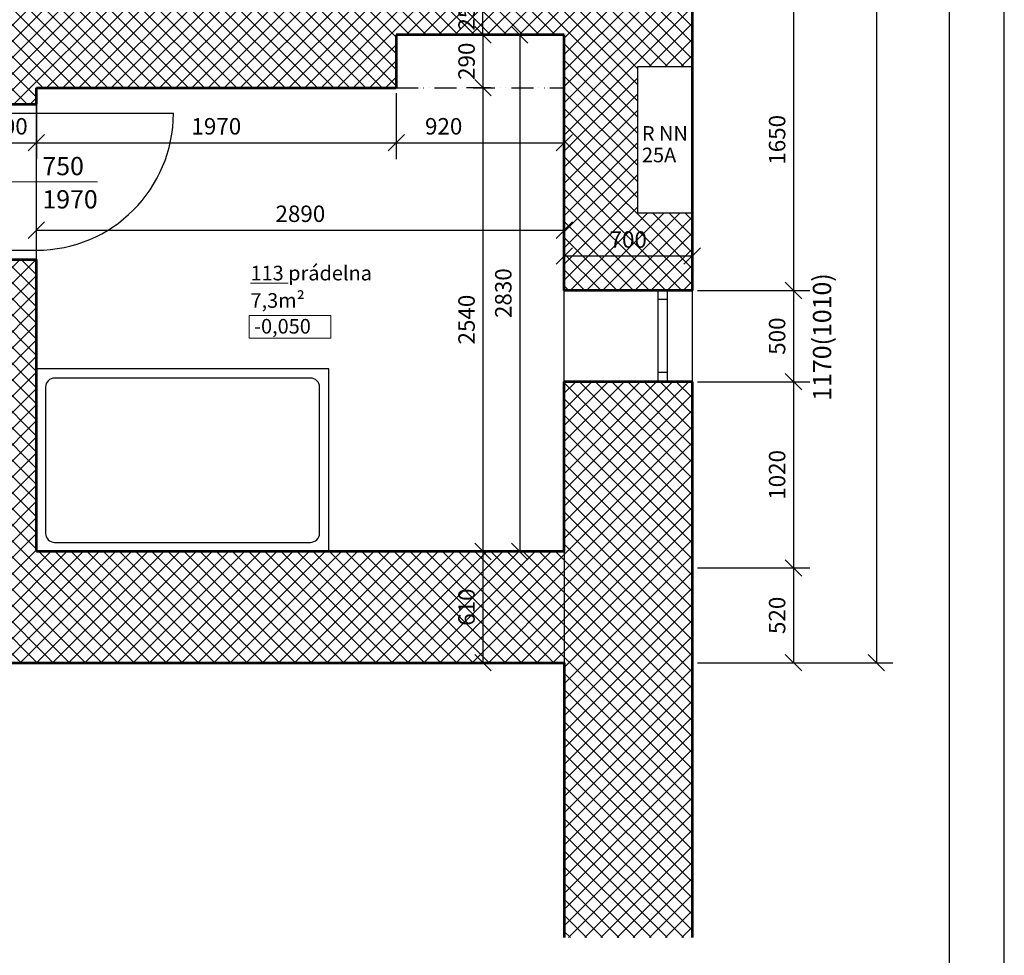
# Model space of a CAD drawing. Units: inches. Extents: x -300303 to 231945, y -273771 to 28449.
# Drawn here: x 191038 to 196429, y -19631 to -14506 of the extents above; entities that cross this region are included whole.
import ezdxf
from ezdxf.enums import TextEntityAlignment as Align

# ---------------------------------------------------------------- set-up
doc = ezdxf.new("R2010")
doc.units = ezdxf.units.IN
doc.header["$LTSCALE"] = 10
doc.header["$MEASUREMENT"] = 0
doc.linetypes.add('ACAD_ISO12W100', pattern=[21, 12, -3, 0, -3, 0, -3])
doc.layers.get('0').update_dxf_attribs({"color": 2})
for name, color, linetype, lineweight in [('koty', 3, 'Continuous', 9), ('srafy', 1, 'Continuous', 9), ('tlusta', 4, 'Continuous', 53)]:
    doc.layers.add(name, color=color, linetype=linetype, lineweight=lineweight)
doc.layers.add('tenka', color=2, linetype='Continuous')
doc.dimstyles.new('CX 1-50', dxfattribs={"dimtxt": 90, "dimasz": 90, "dimexe": 90, "dimexo": 30, "dimgap": 45, "dimtad": 1, "dimdec": 0, "dimrnd": 5, "dimzin": 0, "dimdsep": 46, "dimtxsty": 'Standard', "dimblk": 'OBLIQUE', "dimcen": 45, "dimadec": 0, "dimazin": 0, "dimtfac": 1, "dimtdec": 0, "dimtix": 1, "dimtofl": 0, "dimtmove": 0, "dimatfit": 3, "dimldrblk": 'DOT', "dimfxl": 0, "dimtolj": 1, "dimtzin": 0, "dimarcsym": 0})
pattern_1 = [(45, (4318292.69, -2614477.965), (-44.1941738, 44.1941738), []), (135, (4318292.69, -2614477.965), (-44.1941738, -44.1941738), [])]

# ---------------------------------------------------------------- blocks, each defined once
blk = doc.blocks.new('_Oblique')
at = {"color": 0, "linetype": 'ByBlock', "lineweight": -2}
blk.add_line((-0.5, -0.5), (0.5, 0.5), dxfattribs=at)
blk = doc.blocks.new('*D579')
at = {"layer": 'koty', "color": 0, "lineweight": -2}
for p, q in [((194749.6, -14338.8), (195364.8, -14338.8)), ((195274.8, -14338.8), (195274.8, -15989.3)), ((194749.6, -15989.3), (195364.8, -15989.3))]:
    blk.add_line(p, q, dxfattribs=at)
at = {"layer": 'koty', "color": 0, "lineweight": -2, "xscale": 90, "yscale": 90, "zscale": 90}
for p, rotation in [((195274.8, -14338.8), 90.0000000000005), ((195274.8, -15989.3), 270.0000000000005)]:
    blk.add_blockref('_Oblique', p, dxfattribs=dict(at, rotation=rotation))
at = {"layer": 'koty', "color": 0, "insert": (195184.8, -15164.1), "char_height": 90, "attachment_point": 5, "rotation": 90}
blk.add_mtext('\\A1;1650', dxfattribs=at)
blk = doc.blocks.new('_Dot')
at = {"color": 0, "linetype": 'ByBlock', "lineweight": -2}
blk.add_line((-0.5, 0), (-1, 0), dxfattribs=at)
at = {"color": 0, "linetype": 'ByBlock', "const_width": 0.5}
blk.add_lwpolyline([(-0.25, 0, 1), (0.25, 0, 1)], format="xyb", close=True, dxfattribs=at)
blk = doc.blocks.new('*D580')
at = {"layer": 'koty', "color": 0, "lineweight": -2}
for p, q in [((194749.6, -15989.3), (195364.8, -15989.3)), ((195274.8, -15989.3), (195274.8, -16489.3)), ((194749.6, -16489.3), (195364.8, -16489.3))]:
    blk.add_line(p, q, dxfattribs=at)
at = {"layer": 'koty', "color": 0, "lineweight": -2, "xscale": 90, "yscale": 90, "zscale": 90}
for p, rotation in [((195274.8, -15989.3), 90.0000000000005), ((195274.8, -16489.3), 270.0000000000005)]:
    blk.add_blockref('_Oblique', p, dxfattribs=dict(at, rotation=rotation))
at = {"layer": 'koty', "color": 0, "insert": (195184.8, -16239.3), "char_height": 90, "attachment_point": 5, "rotation": 90}
blk.add_mtext('\\A1;500', dxfattribs=at)
blk = doc.blocks.new('*D581')
at = {"layer": 'koty', "color": 0, "lineweight": -2}
for p, q in [((194749.6, -16489.3), (195364.8, -16489.3)), ((195274.8, -16489.3), (195274.8, -17509.3)), ((194749.6, -17509.3), (195364.8, -17509.3))]:
    blk.add_line(p, q, dxfattribs=at)
at = {"layer": 'koty', "color": 0, "lineweight": -2, "xscale": 90, "yscale": 90, "zscale": 90}
for p, rotation in [((195274.8, -16489.3), 90.0000000000005), ((195274.8, -17509.3), 270.0000000000005)]:
    blk.add_blockref('_Oblique', p, dxfattribs=dict(at, rotation=rotation))
at = {"layer": 'koty', "color": 0, "insert": (195184.8, -16999.3), "char_height": 90, "attachment_point": 5, "rotation": 90}
blk.add_mtext('\\A1;1020', dxfattribs=at)
blk = doc.blocks.new('*D582')
at = {"layer": 'koty', "color": 0, "lineweight": -2}
for p, q in [((194749.6, -17509.3), (195364.8, -17509.3)), ((195274.8, -17509.3), (195274.8, -18028.3)), ((194749.6, -18028.3), (195364.8, -18028.3))]:
    blk.add_line(p, q, dxfattribs=at)
at = {"layer": 'koty', "color": 0, "lineweight": -2, "xscale": 90, "yscale": 90, "zscale": 90}
for p, rotation in [((195274.8, -17509.3), 90.0000000000005), ((195274.8, -18028.3), 270.0000000000005)]:
    blk.add_blockref('_Oblique', p, dxfattribs=dict(at, rotation=rotation))
at = {"layer": 'koty', "color": 0, "insert": (195184.8, -17768.8), "char_height": 90, "attachment_point": 5, "rotation": 90}
blk.add_mtext('\\A1;520', dxfattribs=at)
blk = doc.blocks.new('*D627')
at = {"layer": 'koty', "color": 0, "lineweight": -2}
for p, q in [((194749.6, -4978.3), (195818.5, -4978.3)), ((195728.5, -4978.3), (195728.5, -18028.3)), ((194749.6, -18028.3), (195818.5, -18028.3))]:
    blk.add_line(p, q, dxfattribs=at)
at = {"layer": 'koty', "color": 0, "lineweight": -2, "xscale": 90, "yscale": 90, "zscale": 90}
for p, rotation in [((195728.5, -4978.3), 90.0000000000005), ((195728.5, -18028.3), 270.0000000000005)]:
    blk.add_blockref('_Oblique', p, dxfattribs=dict(at, rotation=rotation))
at = {"layer": 'koty', "color": 0, "insert": (195638.5, -11503.3), "char_height": 90, "attachment_point": 5, "rotation": 90}
blk.add_mtext('\\A1;13050', dxfattribs=at)
blk = doc.blocks.new('*D800')
at = {"layer": 'koty', "color": 0, "lineweight": -2}
for p, q in [((193616.3, -14338.8), (193484.4, -14338.8)), ((193574.4, -14588.8), (193574.4, -14338.8)), ((193616.3, -14588.8), (193484.4, -14588.8))]:
    blk.add_line(p, q, dxfattribs=at)
at = {"layer": 'koty', "color": 0, "lineweight": -2, "xscale": 90, "yscale": 90, "zscale": 90}
for p, rotation in [((193574.4, -14338.8), 90.00000000000051), ((193574.4, -14588.8), 270.0000000000005)]:
    blk.add_blockref('_Oblique', p, dxfattribs=dict(at, rotation=rotation))
at = {"layer": 'koty', "color": 0, "insert": (193484.4, -14463.8), "char_height": 90, "attachment_point": 5, "rotation": 90}
blk.add_mtext('\\A1;250', dxfattribs=at)
blk = doc.blocks.new('*D801')
at = {"layer": 'koty', "color": 0, "lineweight": -2}
for p, q in [((193616.3, -14588.8), (193484.4, -14588.8)), ((193574.4, -14588.8), (193574.4, -14878.8)), ((193616.3, -14878.8), (193484.4, -14878.8))]:
    blk.add_line(p, q, dxfattribs=at)
at = {"layer": 'koty', "color": 0, "lineweight": -2, "xscale": 90, "yscale": 90, "zscale": 90}
for p, rotation in [((193574.4, -14588.8), 90.0000000000005), ((193574.4, -14878.8), 270.0000000000005)]:
    blk.add_blockref('_Oblique', p, dxfattribs=dict(at, rotation=rotation))
at = {"layer": 'koty', "color": 0, "insert": (193484.4, -14733.8), "char_height": 90, "attachment_point": 5, "rotation": 90}
blk.add_mtext('\\A1;290', dxfattribs=at)
blk = doc.blocks.new('*D802')
at = {"layer": 'koty', "color": 0, "lineweight": -2}
for p, q in [((193616.3, -14878.8), (193484.4, -14878.8)), ((193574.4, -14878.8), (193574.4, -17418.8)), ((193616.3, -17418.8), (193484.4, -17418.8))]:
    blk.add_line(p, q, dxfattribs=at)
at = {"layer": 'koty', "color": 0, "lineweight": -2, "xscale": 90, "yscale": 90, "zscale": 90}
for p, rotation in [((193574.4, -14878.8), 90.0000000000005), ((193574.4, -17418.8), 270.0000000000005)]:
    blk.add_blockref('_Oblique', p, dxfattribs=dict(at, rotation=rotation))
at = {"layer": 'koty', "color": 0, "insert": (193484.4, -16148.8), "char_height": 90, "attachment_point": 5, "rotation": 90}
blk.add_mtext('\\A1;2540', dxfattribs=at)
blk = doc.blocks.new('*D803')
at = {"layer": 'koty', "color": 0, "lineweight": -2}
for p, q in [((193616.3, -17418.8), (193484.4, -17418.8)), ((193574.4, -17418.8), (193574.4, -18028.3)), ((193616.3, -18028.3), (193484.4, -18028.3))]:
    blk.add_line(p, q, dxfattribs=at)
at = {"layer": 'koty', "color": 0, "lineweight": -2, "xscale": 90, "yscale": 90, "zscale": 90}
for p, rotation in [((193574.4, -17418.8), 90.0000000000005), ((193574.4, -18028.3), 270.0000000000005)]:
    blk.add_blockref('_Oblique', p, dxfattribs=dict(at, rotation=rotation))
at = {"layer": 'koty', "color": 0, "insert": (193484.4, -17723.6), "char_height": 90, "attachment_point": 5, "rotation": 90}
blk.add_mtext('\\A1;610', dxfattribs=at)
blk = doc.blocks.new('*D825')
at = {"layer": 'koty', "color": 0, "lineweight": -2}
for p, q in [((190829.6, -14998.8), (190829.6, -15270)), ((191129.6, -14998.8), (191129.6, -15270)), ((190829.6, -15180), (191129.6, -15180))]:
    blk.add_line(p, q, dxfattribs=at)
at = {"layer": 'koty', "color": 0, "lineweight": -2, "xscale": 90, "yscale": 90, "zscale": 90, "rotation": 180.0000000000005}
blk.add_blockref('_Oblique', (190829.6, -15180), dxfattribs=at)
at = {"layer": 'koty', "color": 0, "lineweight": -2, "xscale": 90, "yscale": 90, "zscale": 90}
blk.add_blockref('_Oblique', (191129.6, -15180), dxfattribs=at)
at = {"layer": 'koty', "color": 0, "insert": (190979.6, -15090), "char_height": 90, "attachment_point": 5}
blk.add_mtext('\\A1;300', dxfattribs=at)
blk = doc.blocks.new('*D826')
at = {"layer": 'koty', "color": 0, "lineweight": -2}
for p, q in [((191129.6, -14908.8), (191129.6, -15270)), ((193099.6, -14908.8), (193099.6, -15270)), ((191129.6, -15180), (193099.6, -15180))]:
    blk.add_line(p, q, dxfattribs=at)
at = {"layer": 'koty', "color": 0, "lineweight": -2, "xscale": 90, "yscale": 90, "zscale": 90, "rotation": 180.0000000000005}
blk.add_blockref('_Oblique', (191129.6, -15180), dxfattribs=at)
at = {"layer": 'koty', "color": 0, "lineweight": -2, "xscale": 90, "yscale": 90, "zscale": 90}
blk.add_blockref('_Oblique', (193099.6, -15180), dxfattribs=at)
at = {"layer": 'koty', "color": 0, "insert": (192114.6, -15090), "char_height": 90, "attachment_point": 5}
blk.add_mtext('\\A1;1970', dxfattribs=at)
blk = doc.blocks.new('*D827')
at = {"layer": 'koty', "color": 0, "lineweight": -2}
for p, q in [((193099.6, -14908.8), (193099.6, -15270)), ((194019.6, -14908.8), (194019.6, -15270)), ((193099.6, -15180), (194019.6, -15180))]:
    blk.add_line(p, q, dxfattribs=at)
at = {"layer": 'koty', "color": 0, "lineweight": -2, "xscale": 90, "yscale": 90, "zscale": 90, "rotation": 180.0000000000005}
blk.add_blockref('_Oblique', (193099.6, -15180), dxfattribs=at)
at = {"layer": 'koty', "color": 0, "lineweight": -2, "xscale": 90, "yscale": 90, "zscale": 90}
blk.add_blockref('_Oblique', (194019.6, -15180), dxfattribs=at)
at = {"layer": 'koty', "color": 0, "insert": (193359.2, -15090), "char_height": 90, "attachment_point": 5}
blk.add_mtext('\\A1;920', dxfattribs=at)
blk = doc.blocks.new('*D828')
at = {"layer": 'koty', "color": 0, "lineweight": -2}
for p, q in [((194019.6, -15530.9), (194019.6, -15890)), ((194719.6, -15594.1), (194719.6, -15890)), ((194019.6, -15800), (194719.6, -15800))]:
    blk.add_line(p, q, dxfattribs=at)
at = {"layer": 'koty', "color": 0, "lineweight": -2, "xscale": 90, "yscale": 90, "zscale": 90, "rotation": 180.0000000000005}
blk.add_blockref('_Oblique', (194019.6, -15800), dxfattribs=at)
at = {"layer": 'koty', "color": 0, "lineweight": -2, "xscale": 90, "yscale": 90, "zscale": 90}
blk.add_blockref('_Oblique', (194719.6, -15800), dxfattribs=at)
at = {"layer": 'koty', "color": 0, "insert": (194369.6, -15710), "char_height": 90, "attachment_point": 5}
blk.add_mtext('\\A1;700', dxfattribs=at)
blk = doc.blocks.new('*D829')
at = {"layer": 'koty', "color": 0, "lineweight": -2}
for p, q in [((191129.6, -15788.8), (191129.6, -15569)), ((194019.6, -15788.8), (194019.6, -15569)), ((191129.6, -15659), (194019.6, -15659)), ((187659.6, -28909.7), (187659.6, -28640.9)), ((189069.6, -28909.7), (189069.6, -28640.9)), ((187659.6, -28730.9), (189069.6, -28730.9))]:
    blk.add_line(p, q, dxfattribs=at)
at = {"layer": 'koty', "color": 0, "lineweight": -2, "xscale": 90, "yscale": 90, "zscale": 90, "rotation": 180.0000000000005}
for p in [(191129.6, -15659), (187659.6, -28730.9)]:
    blk.add_blockref('_Oblique', p, dxfattribs=at)
at = {"layer": 'koty', "color": 0, "lineweight": -2, "xscale": 90, "yscale": 90, "zscale": 90}
for p in [(194019.6, -15659), (189069.6, -28730.9)]:
    blk.add_blockref('_Oblique', p, dxfattribs=at)
at = {"layer": 'koty', "color": 0, "char_height": 90, "attachment_point": 5}
for s, insert in [('\\A1;2890', (192574.6, -15569)), ('\\A1;1410', (188364.6, -28640.9))]:
    blk.add_mtext(s, dxfattribs=dict(at, insert=insert))
blk = doc.blocks.new('*D830')
at = {"layer": 'koty', "color": 0, "lineweight": -2}
for p, q in [((193989.6, -14588.8), (193685.7, -14588.8)), ((193775.7, -14588.8), (193775.7, -17418.8)), ((193989.6, -17418.8), (193685.7, -17418.8)), ((189069.6, -28909.7), (189069.6, -28640.9)), ((189219.6, -28872.6), (189219.6, -28640.9)), ((189069.6, -28730.9), (189219.6, -28730.9))]:
    blk.add_line(p, q, dxfattribs=at)
at = {"layer": 'koty', "color": 0, "lineweight": -2, "xscale": 90, "yscale": 90, "zscale": 90}
for p, rotation in [((193775.7, -14588.8), 90.0000000000005), ((193775.7, -17418.8), 270.0000000000005), ((189069.6, -28730.9), 180.0000000000005)]:
    blk.add_blockref('_Oblique', p, dxfattribs=dict(at, rotation=rotation))
blk.add_blockref('_Oblique', (189219.6, -28730.9), dxfattribs=at)
at = {"layer": 'koty', "color": 0, "insert": (193685.7, -16003.8), "char_height": 90, "attachment_point": 5, "rotation": 90}
blk.add_mtext('\\A1;2830', dxfattribs=at)
at = {"layer": 'koty', "color": 0, "insert": (189365.1, -28640.9), "char_height": 90, "attachment_point": 5}
blk.add_mtext('\\A1;150', dxfattribs=at)
blk = doc.blocks.new('*D831')
at = {"layer": 'koty', "color": 0, "lineweight": -2}
for p, q in [((189849.6, -17148.8), (189849.6, -16895.8)), ((190829.6, -17148.8), (190829.6, -16895.8)), ((189849.6, -16985.8), (190829.6, -16985.8)), ((189219.6, -28872.6), (189219.6, -28640.9)), ((194149.6, -28846.4), (194149.6, -28640.9)), ((189219.6, -28730.9), (194149.6, -28730.9))]:
    blk.add_line(p, q, dxfattribs=at)
at = {"layer": 'koty', "color": 0, "lineweight": -2, "xscale": 90, "yscale": 90, "zscale": 90, "rotation": 180.0000000000005}
for p in [(189849.6, -16985.8), (189219.6, -28730.9)]:
    blk.add_blockref('_Oblique', p, dxfattribs=at)
at = {"layer": 'koty', "color": 0, "lineweight": -2, "xscale": 90, "yscale": 90, "zscale": 90}
for p in [(190829.6, -16985.8), (194149.6, -28730.9)]:
    blk.add_blockref('_Oblique', p, dxfattribs=at)
at = {"layer": 'koty', "color": 0, "char_height": 90, "attachment_point": 5}
for s, insert in [('\\A1;980', (190031.2, -16895.8)), ('\\A1;4930', (191684.6, -28640.9))]:
    blk.add_mtext(s, dxfattribs=dict(at, insert=insert))
blk = doc.blocks.new('*D832')
at = {"layer": 'koty', "color": 0, "lineweight": -2}
for p, q in [((189659.6, -17053.8), (189659.6, -16895.8)), ((189849.6, -17053.8), (189849.6, -16895.8)), ((189659.6, -16985.8), (189284.6, -16985.8)), ((189849.6, -16985.8), (189659.6, -16985.8)), ((194149.6, -28846.4), (194149.6, -28586.6)), ((194719.6, -28792.1), (194719.6, -28586.6)), ((194149.6, -28676.6), (194719.6, -28676.6))]:
    blk.add_line(p, q, dxfattribs=at)
at = {"layer": 'koty', "color": 0, "lineweight": -2, "xscale": 90, "yscale": 90, "zscale": 90, "rotation": 180.0000000000005}
for p in [(189659.6, -16985.8), (194149.6, -28676.6)]:
    blk.add_blockref('_Oblique', p, dxfattribs=at)
at = {"layer": 'koty', "color": 0, "lineweight": -2, "xscale": 90, "yscale": 90, "zscale": 90}
for p in [(189849.6, -16985.8), (194719.6, -28676.6)]:
    blk.add_blockref('_Oblique', p, dxfattribs=at)
at = {"layer": 'koty', "color": 0, "char_height": 90, "attachment_point": 5}
for s, insert in [('\\A1;190', (189427.1, -16895.8)), ('\\A1;570', (194434.6, -28586.6))]:
    blk.add_mtext(s, dxfattribs=dict(at, insert=insert))
blk = doc.blocks.new('*D833')
at = {"layer": 'koty', "color": 0, "lineweight": -2}
for p, q in [((189419.6, -11774.5), (187939.6, -11774.5)), ((187939.6, -11804.5), (187939.6, -11864.5)), ((189419.6, -11804.5), (189419.6, -11864.5)), ((194719.6, -28792.1), (194719.6, -28568)), ((195299.6, -28865), (195299.6, -28568)), ((194719.6, -28658), (195299.6, -28658))]:
    blk.add_line(p, q, dxfattribs=at)
at = {"layer": 'koty', "color": 0, "lineweight": -2, "xscale": 90, "yscale": 90, "zscale": 90, "rotation": 180.0000000000005}
for p in [(187939.6, -11774.5), (194719.6, -28658)]:
    blk.add_blockref('_Oblique', p, dxfattribs=at)
at = {"layer": 'koty', "color": 0, "lineweight": -2, "xscale": 90, "yscale": 90, "zscale": 90}
for p in [(189419.6, -11774.5), (195299.6, -28658)]:
    blk.add_blockref('_Oblique', p, dxfattribs=at)
at = {"layer": 'koty', "color": 0, "char_height": 90, "attachment_point": 5}
for s, insert in [('\\A1;1480', (188679.6, -11684.5)), ('\\A1;580', (195009.6, -28568))]:
    blk.add_mtext(s, dxfattribs=dict(at, insert=insert))

msp = doc.modelspace()

# ---------------------------------------------------------------- hatches: boundary and pattern name
at = {"layer": 'srafy'}
h = msp.add_hatch(dxfattribs=at)
h.set_pattern_fill('ANSI37', color=256, scale=500, angle=360, style=0)
h.set_pattern_definition(pattern_1)
h.paths.add_polyline_path([(194719.6, -14338.8), (189609.6, -14338.8), (189609.6, -14238.8), (189419.6, -14238.8), (189419.6, -14338.8), (189209.6, -14338.8), (189209.6, -14878.8), (189754.1, -14878.8), (189754.1, -14578.8), (190554.1, -14578.8), (190554.1, -14878.8), (190829.6, -14878.8), (190829.6, -14968.8), (191129.6, -14968.8), (191129.6, -14878.8), (193099.6, -14878.8), (193099.6, -14588.8), (194019.6, -14588.8), (194019.6, -15989.3), (194719.6, -15989.3), (194719.6, -15564.1), (194419.6, -15564.1), (194419.6, -14764.1), (194719.6, -14764.1)])
h.paths.add_polyline_path([(190743.8, -14743.8), (190743.8, -14473.8), (190878.8, -14473.8), (190878.8, -14743.8)], flags=24)
h.paths.add_polyline_path([(193416.9, -14598.8), (193416.9, -14328.8), (193551.9, -14328.8), (193551.9, -14598.8)], flags=25)
h.paths.add_polyline_path([(189102.3, -14401.3), (189102.3, -14176.3), (189237.3, -14176.3), (189237.3, -14401.3)], flags=9)
h.paths.add_polyline_path([(194242.1, -15642.5), (194497.1, -15642.5), (194497.1, -15777.5), (194242.1, -15777.5)], flags=24)
h = msp.add_hatch(dxfattribs=at)
h.set_pattern_fill('ANSI37', color=256, scale=500, angle=360, style=0)
h.set_pattern_definition(pattern_1)
h.paths.add_polyline_path([(194019.6, -17418.8), (191129.6, -17418.8), (191129.6, -16418.8), (191129.6, -15818.8), (190829.6, -15818.8), (190829.6, -15828.8), (190829.6, -16058.8), (190829.6, -17308.8), (190509.6, -17308.8), (190509.6, -17308.9), (190169.6, -17308.8), (190169.6, -17308.8), (189849.6, -17308.8), (189659.6, -17308.8), (187939.6, -17308.8), (187939.6, -18028.3), (194019.6, -18028.3)])
h.paths.add_polyline_path([(190563.3, -17803.6), (190563.3, -17533.6), (190698.3, -17533.6), (190698.3, -17803.6)], flags=24)
h.paths.add_polyline_path([(193416.9, -17843.6), (193416.9, -17603.6), (193551.9, -17603.6), (193551.9, -17843.6)], flags=24)
h.paths.add_polyline_path([(188081.9, -17358.6), (188081.9, -17178.6), (188216.9, -17178.6), (188216.9, -17358.6)], flags=24)
h.paths.add_polyline_path([(188081.9, -17803.6), (188081.9, -17533.6), (188216.9, -17533.6), (188216.9, -17803.6)], flags=24)
h = msp.add_hatch(dxfattribs=at)
h.set_pattern_fill('ANSI37', color=256, scale=500, angle=360, style=0)
h.set_pattern_definition(pattern_1)
h.paths.add_polyline_path([(194719.6, -16489.3), (194019.6, -16489.3), (194019.6, -17418.8), (194019.6, -18028.3), (194019.6, -19533.3), (194719.6, -19533.3), (194719.6, -18027.7), (194719.6, -17559.3)])

# ---------------------------------------------------------------- linework, layer by layer
at = {"layer": 'koty'}
msp.add_line((191464.1, -15393.8), (190944.1, -15393.8), dxfattribs=at)
msp.add_lwpolyline([(192295.1, -16251.2), (192741.7, -16251.2), (192741.7, -16126), (192295.1, -16126)], close=True, dxfattribs=at)
at = {"layer": 'tenka', "linetype": 'ACAD_ISO12W100'}
msp.add_line((193099.6, -14878.8), (194019.6, -14878.8), dxfattribs=at)
at = {"layer": 'tenka'}
for p, q in [((191129.6, -15818.8), (191129.6, -14968.8)), ((190829.6, -15018.8), (191129.6, -15018.8)), ((191129.6, -15018.8), (191879.6, -15018.8)), ((190829.6, -15768.8), (191129.6, -15768.8)), ((194019.6, -16489.3), (194019.6, -15989.3)), ((194532.1, -15989.3), (194532.1, -16489.3)), ((194582.1, -15989.3), (194582.1, -16489.3)), ((194719.6, -15989.3), (194719.6, -16489.3)), ((194582.1, -16039.3), (194532.1, -16039.3)), ((194582.1, -16439.3), (194532.1, -16439.3)), ((194019.6, -17418.8), (194019.6, -17418.8)), ((194019.6, -17418.8), (194019.6, -18028.3))]:
    msp.add_line(p, q, dxfattribs=at)
for points in [[(166728.7, -2843.5), (166728.7, -23843.5), (196428.7, -23843.5), (196428.7, -2843.5)], [(167028.7, -3143.5), (167028.7, -23543.5), (196128.7, -23543.5), (196128.7, -3143.5)], [(194719.6, -15564.1), (194719.6, -14764.1), (194419.6, -14764.1), (194419.6, -15564.1)], [(191129.6, -17418.8), (192729.6, -17418.8), (192729.6, -16418.8), (191129.6, -16418.8)]]:
    msp.add_lwpolyline(points, close=True, dxfattribs=at)
msp.add_lwpolyline([(191229, -17368.8), (192630.1, -17368.8, 0.414214), (192679.6, -17319.4), (192679.6, -16518.3, 0.414214), (192630.1, -16468.8), (191229, -16468.8, 0.414214), (191179.6, -16518.3), (191179.6, -17319.4, 0.414214)], format="xyb", close=True, dxfattribs=at)
msp.add_arc((191129.6, -15018.8), 750, 270, 0, dxfattribs=at)
at = {"layer": 'tlusta'}
for p, q in [((194719.6, -14338.8), (194719.6, -15989.3)), ((194019.6, -14588.8), (193099.6, -14588.8)), ((193099.6, -14588.8), (193099.6, -14878.8)), ((194019.6, -15989.3), (194019.6, -14588.8)), ((191129.6, -14878.8), (193099.6, -14878.8)), ((191129.6, -14968.8), (191129.6, -14878.8)), ((190829.6, -14968.8), (191129.6, -14968.8)), ((190829.6, -15818.8), (191129.6, -15818.8)), ((191129.6, -17418.8), (191129.6, -15818.8)), ((194719.6, -15989.3), (194019.6, -15989.3)), ((194019.6, -17418.8), (194019.6, -16489.3)), ((194719.6, -16489.3), (194019.6, -16489.3)), ((194719.6, -16489.3), (194719.6, -17559.3)), ((194019.6, -17418.8), (191129.6, -17418.8)), ((194719.6, -17559.3), (194719.6, -18028.3)), ((187939.6, -18028.3), (194019.6, -18028.3)), ((194019.6, -18028.3), (194019.6, -19533.3)), ((194719.6, -18027.7), (194719.6, -19533.3))]:
    msp.add_line(p, q, dxfattribs=at)

# ---------------------------------------------------------------- texts
at = {"layer": 'koty'}
for s, p in [('750', (191162.2, -15357.9)), ('1970', (191162.2, -15539.9))]:
    msp.add_text(s, height=100, dxfattribs=at).set_placement(p)
msp.add_text('1170(1010)', height=100, rotation=90, dxfattribs=at).set_placement((195380.9, -16244.1), align=Align.TOP_CENTER)
msp.add_text('-0,050', height=80, rotation=360, dxfattribs=at).set_placement((192321.4, -16225.2))
at = {"layer": 'koty', "char_height": 80, "width": 1803.531, "attachment_point": 7}
for s, insert in [('{\\fArial|b1|i0|c238|p34;R NN}', (194444.8, -15169.1)), ('{\\fArial|b1|i0|c238|p34;25A}', (194444.8, -15287.1)), ('{\\fArial|b1|i0|c238|p34;\\L113\\l prádelna}', (192301.7, -15934)), ('{\\fArial|b1|i0|c238|p34;7,3m²}', (192301.7, -16084))]:
    msp.add_mtext(s, dxfattribs=dict(at, insert=insert))

# ---------------------------------------------------------------- dimensions: what is measured, and where the dimension line sits
at = {"layer": 'koty'}
for base, p1, p2, angle, picture, middle in [((195728.5, -18028.3), (194719.6, -4978.3), (194719.6, -18028.3), 90, '*D627', (195638.5, -11503.3)), ((187939.6, -11774.5), (189419.6, -11774.5), (187939.6, -11774.5), 0, '*D833', (188679.6, -11684.5)), ((195274.7582, -15989.2839), (194719.5698, -14338.8307), (194719.5698, -15989.2839), 90, '*D579', (195184.7582, -15164.0573)), ((193775.7, -17418.8), (194019.6, -14588.8), (194019.6, -17418.8), 90, '*D830', (193685.7, -16003.8)), ((193574.4, -17418.8), (193646.3, -14878.8), (193646.3, -17418.8), 90, '*D802', (193484.4, -16148.8)), ((193099.6, -15180), (191129.6, -14878.8), (193099.6, -14878.8), 0, '*D826', (192114.6, -15090)), ((194019.6, -15659), (191129.6, -15818.8), (194019.6, -15818.8), 0, '*D829', (192574.6, -15569)), ((189069.6, -28730.9), (187659.6, -28939.7), (189069.6, -28939.7), 0, '*D829', (188364.6, -28640.9)), ((195274.8, -16489.3), (194719.6, -15989.3), (194719.6, -16489.3), 90, '*D580', (195184.8, -16239.3)), ((195274.8, -17509.3), (194719.6, -16489.3), (194719.6, -17509.3), 90, '*D581', (195184.8, -16999.3)), ((193574.4463, -18028.2839), (193646.2763, -17418.8307), (193646.2763, -18028.2839), 90, '*D803', (193484.4463, -17723.5573)), ((195274.8, -18028.3), (194719.6, -17509.3), (194719.6, -18028.3), 90, '*D582', (195184.8, -17768.8))]:
    dim = msp.add_linear_dim(base=base, p1=p1, p2=p2, angle=angle, dimstyle='CX 1-50', dxfattribs=at)
    dim.commit()
    dim.dimension.update_dxf_attribs({"geometry": picture, "text_midpoint": middle})
for base, p1, p2, picture, middle in [((195299.6, -28658), (194719.6, -28822.1), (195299.6, -28895), '*D833', (195009.6, -28568)), ((194149.6, -28730.9), (189219.6, -28902.6), (194149.6, -28876.4), '*D831', (191684.6, -28640.9)), ((194719.6, -28676.6), (194149.6, -28876.4), (194719.6, -28822.1), '*D832', (194434.6, -28586.6))]:
    dim = msp.add_linear_dim(base=base, p1=p1, p2=p2, angle=0, dimstyle='CX 1-50', override={"dimtmove": 1}, dxfattribs=at)
    dim.commit()
    dim.dimension.update_dxf_attribs({"geometry": picture, "text_midpoint": middle})
for base, p1, p2, angle, picture, middle in [((193574.4, -14338.8), (193646.3, -14588.8), (193646.3, -14338.8), 90, '*D800', (193574.4, -14463.8)), ((193574.4, -14878.8), (193646.3, -14588.8), (193646.3, -14878.8), 90, '*D801', (193574.4, -14733.8)), ((194019.6, -15180), (193099.6, -14878.8), (194019.6, -14878.8), 0, '*D827', (193359.2, -15180)), ((191129.6, -15180), (190829.6, -14968.8), (191129.6, -14968.8), 0, '*D825', (190979.6, -15180)), ((194719.6, -15800), (194019.6, -15500.9), (194719.6, -15564.1), 0, '*D828', (194369.6, -15800)), ((190829.6, -16985.8), (189849.6, -17178.8), (190829.6, -17178.8), 0, '*D831', (190031.2, -16985.8)), ((189659.6, -16985.8), (189849.6, -17083.8), (189659.6, -17083.8), 0, '*D832', (189427.1, -16985.8))]:
    dim = msp.add_linear_dim(base=base, p1=p1, p2=p2, angle=angle, dimstyle='CX 1-50', dxfattribs=at)
    dim.commit()
    dim.dimension.update_dxf_attribs({"geometry": picture, "text_midpoint": middle, "dimtype": 160})
dim = msp.add_linear_dim(base=(189219.6, -28730.9), p1=(189069.6, -28939.7), p2=(189219.6, -28902.6), angle=0, dimstyle='CX 1-50', override={"dimtmove": 1}, dxfattribs=at)
dim.commit()
dim.dimension.update_dxf_attribs({"geometry": '*D830', "text_midpoint": (189365.1, -28730.9), "dimtype": 160})

doc.saveas('drawing.dxf')
